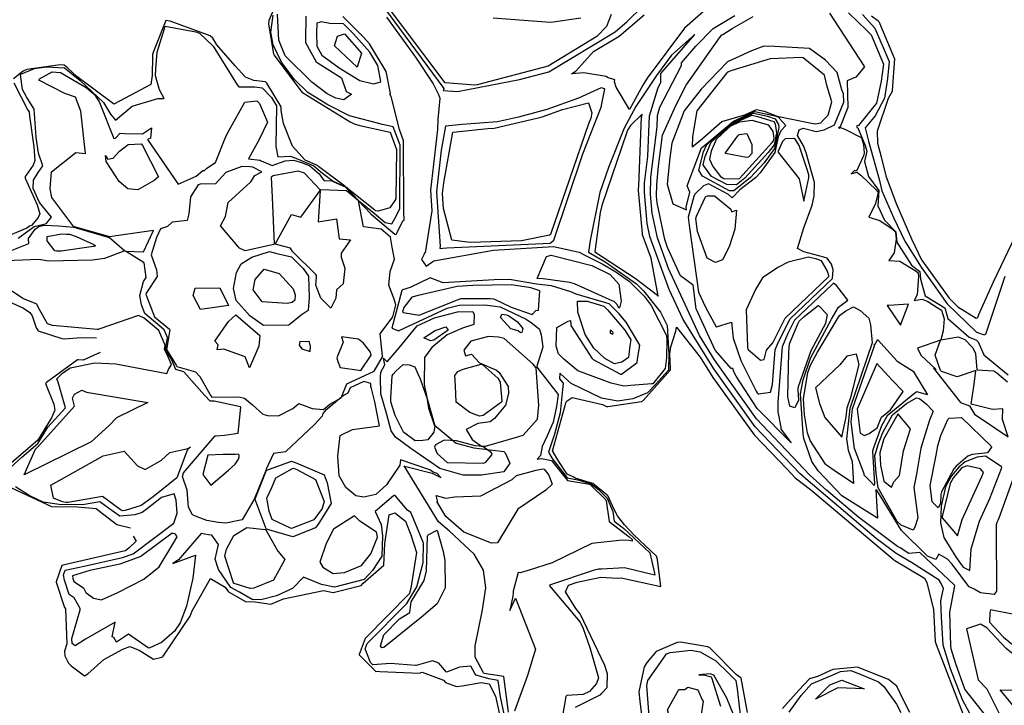
# Model space of a CAD drawing. Units: inches. Extents: x 272 to 2434, y 341 to 1227.
# Drawn here: x 568 to 692, y 632 to 719 of the extents above; entities that cross this region are included whole.
import ezdxf

# ---------------------------------------------------------------- set-up
doc = ezdxf.new("R2010")
doc.units = ezdxf.units.IN
doc.header["$MEASUREMENT"] = 0

msp = doc.modelspace()

# ---------------------------------------------------------------- linework, layer by layer
for points in [[(601.31, 722.55), (599.62, 718.6), (599.57, 718.17), (600.19, 714.41), (600.29, 714.22), (603.78, 709.57), (603.83, 709.52), (609.87, 705.82), (610.36, 705.57), (611.1, 705.37), (614.9, 704.51), (615.71, 702.35), (615.65, 696.17), (615.64, 696.14), (615.51, 695.91), (614.86, 695), (613.38, 694.55), (613.08, 694.62), (612.99, 694.7), (609.33, 697.61), (609.25, 697.69), (609.18, 697.72), (605.87, 700.21), (605.75, 700.31), (604.19, 700.98), (602.57, 702.76), (601.47, 705.61), (601.14, 707.28), (601.15, 707.71), (599.34, 710.71), (599.18, 710.88), (597.71, 711.04), (596.66, 711.48), (595.34, 712.88), (593.04, 715.54), (592.52, 716.4), (592.21, 716.68), (587.16, 718.51), (586.59, 718.61), (585.03, 714.7), (584.92, 714.33), (584.9, 714.06), (584.88, 711.66), (584.7, 710.56), (580.73, 708.42), (580.1, 708.1), (580.04, 708.08), (580.02, 708.06), (580, 708.09), (575.37, 711.54), (574.2, 712.64), (573.77, 712.98), (573.28, 713.01), (569.07, 712.44), (568.61, 712.24), (567.35, 711.25)], [(657.27, 722.28), (652.05, 717.65), (647.36, 711.32), (646.79, 710.47), (645.14, 707.39), (643.44, 710.21), (643.24, 710.87), (643.28, 711.13), (642.34, 711.44), (642.19, 711.53), (639.38, 712.02), (637.82, 711.9), (638.25, 712.19), (638.33, 712.21), (640.58, 714.71), (643.83, 716.65), (646.99, 719.34)], [(642.79, 719.36), (642.23, 717.86), (641, 716.6), (634.84, 712.84), (625.9, 710.51), (625.62, 710.46), (621.86, 710.77), (613.42, 722.02)], [(613.94, 720.52), (621.67, 710.05), (621.6, 709.79), (623.4, 709.64), (631.22, 711.17), (634.96, 712.15), (643.33, 717.18), (644.84, 718.47), (646.78, 720.36)], [(567.94, 691.16), (569.98, 692.65), (571.55, 693.03), (571.77, 693.36), (572.15, 693.83), (570.64, 695.66), (569.85, 697.42), (569.91, 698.49), (570.49, 699.45), (571.08, 700.3), (570.53, 701.9), (570.25, 703.88), (569.96, 707.44), (569.01, 708.97), (568.51, 709.93), (568.27, 711.8), (568.31, 711.83), (570.01, 712.57), (571.55, 712.78), (573.82, 712.65), (575.78, 711.06), (578.74, 708.27), (579.6, 706.78), (580.26, 706.03), (582.34, 707.8), (585.58, 708.76), (586.4, 708.76), (585.82, 709.87), (585.31, 711.62), (585.32, 712.51), (585.52, 714.6), (586.42, 717.61), (586.52, 717.88), (590.38, 717.2), (590.85, 717.03), (592.58, 715.39), (595.62, 710.48), (595.83, 710.24), (597.82, 710.23), (598.74, 710.13), (599.95, 708.89), (600.58, 707.85), (600.47, 702.71), (600.73, 701.4), (602.29, 701.49), (602.81, 701.35), (605.27, 700.29), (606.39, 699.35), (607.72, 698.34), (609.25, 697.66), (610.9, 695.92), (612.91, 694.33), (614.29, 693.15), (615.12, 692.95), (615.72, 694), (616.15, 694.91), (616.16, 702.9), (615.3, 705.19), (613.93, 705.5), (609.77, 706.6), (607.03, 707.99), (604.51, 709.54), (602.85, 711.17), (601.21, 713.36), (600.13, 715.56), (599.87, 717.12), (600.13, 719.28)], [(626.75, 636.31), (626.69, 636.34), (625.64, 638.33), (625.65, 639.73), (626.56, 644.31), (627.01, 647.05), (626.7, 649.31), (625.51, 651.33), (622.39, 654.21), (621.03, 655.4), (616.68, 662.45), (616.73, 662.4), (620.22, 661.54), (621.32, 660.97), (620.83, 661.5), (620.36, 661.64), (619.91, 661.94), (616.23, 663.21), (616.15, 662.55), (614.46, 660.06), (613.12, 658.85), (611.59, 658.48), (610.57, 658.66), (609.3, 659.72), (608.49, 661.17), (608.32, 663.66), (608.59, 666.27), (610.14, 667.04), (613.56, 667.51), (612.99, 670.52), (612.55, 672.2), (612.47, 672.47), (612.46, 672.83), (611.59, 673.07), (609.86, 672.29), (609.59, 671.61), (609.04, 671.3), (606.73, 669.39), (606.43, 669.05), (606.35, 668.72), (605.35, 667.68), (601.7, 664.21), (600.19, 664.02), (599.27, 662.01), (599.28, 661.93), (597.8, 658.33), (597.7, 658.17), (596.25, 655.64), (594.17, 655.2), (593.21, 655.3), (591.79, 655.57), (590.54, 656), (589.97, 656.28), (589.48, 657.23), (589.29, 659.38), (588.72, 661.12), (588.84, 661.55), (592.82, 666.24), (592.97, 666.24), (593.99, 666.31), (595.72, 666.57), (596.05, 669.85), (596.01, 669.87), (592.68, 670.6), (592.19, 670.6), (591.53, 671.3), (591.49, 671.38), (588.85, 674.32), (587.88, 674.59), (587.31, 675.89), (586.56, 677.12), (586.81, 678.63), (586.39, 679.59), (583.94, 681.66), (583.51, 682.76), (583.31, 683.94), (583.8, 685.71), (584.12, 686.2), (583.88, 688.04), (581.49, 689.54), (583.8, 689.45), (585.04, 692.11), (580.33, 691.46), (579.52, 691.31), (575.06, 692.58), (574.99, 692.61), (572.22, 696.27), (572.01, 697.39), (572.15, 699.51), (575.22, 701.95), (576.46, 701.84), (575.89, 707.18), (575.21, 708.93), (573.84, 709.41), (570.58, 711.07), (570.59, 711.18), (570.66, 711.27), (572.25, 712.12), (573.3, 712.07), (576.54, 710.15), (577.35, 709.49), (577.7, 709.16), (578.22, 708.26), (580.03, 703.74), (580.24, 703.78), (580.82, 704.39), (581.39, 704.35), (583.65, 704.3), (583.77, 704.42), (584.8, 705.06), (584.65, 703.78), (584.27, 703.62), (588.16, 697.97), (590.43, 699), (591.25, 699.7), (591.5, 699.71), (591.76, 699.98), (592.85, 700.71), (594.16, 703.98), (594.59, 704.79), (596.56, 708.33), (598.09, 708.5), (598.44, 708.13), (599.43, 705.77), (598.35, 703.51), (597.04, 701.16), (598.49, 700.98), (598.62, 700.92), (600.01, 700.33), (601.67, 700.92), (602.72, 700.99), (603.85, 700.67), (604.78, 700.27), (605.95, 699.28), (606.58, 698.39), (607.43, 698.44), (609.24, 697.63), (612.47, 694.23), (612.82, 693.95), (615.49, 691.68), (615.67, 691.63), (615.81, 691.87), (616.5, 693.35), (616.69, 693.46), (616.63, 694.45), (616.6, 703.44), (616.08, 704.87), (615.05, 709.02), (614.89, 709.34), (614.96, 709.39), (614.39, 712.16), (612.32, 715.66), (611.61, 716.47), (608.95, 719.1)], [(604.29, 719.15), (604.22, 716.12), (604.23, 715.83), (605.57, 713.41), (605.83, 713.22), (608.77, 711.4), (609.38, 709.66), (610.04, 709.32), (609.07, 708.62), (608.07, 708.8), (606.97, 709.36), (605.03, 710.83), (601.65, 714.17), (600.86, 716.12), (600.71, 719.41)], [(614.46, 719.02), (618.11, 714), (620.36, 710.64), (621.01, 709.29), (621.18, 708.82), (620.92, 706.13), (620.89, 704.88), (619.99, 697.2), (620.17, 694.62), (619.33, 689.33), (619.22, 689.28), (619.22, 689.13), (618.88, 688.48), (619.46, 687.64), (620.17, 688.15), (620.41, 688.31), (627.94, 689.65), (635.55, 690.13), (638.02, 689.58), (638.78, 689.39), (639.41, 689.08), (641.67, 687.92), (643.39, 686.92), (645.12, 685.71), (646.96, 683.84), (647.87, 682.68), (649.79, 678.89), (649.82, 678.36), (649.79, 676.06), (649.63, 674.73), (648.05, 672.81), (647.91, 672.8), (645.31, 672.6), (644.39, 672.51), (642.83, 672.89), (638.62, 674.42), (636.83, 675.92), (636.15, 676.59), (635.86, 677.54), (635.95, 679.9), (637.37, 680.69), (637.67, 680.79), (637.7, 680.24), (637.73, 680.16), (640.38, 676.02), (640.52, 675.88), (643.98, 673.99), (644.12, 674.03), (646.1, 675.47), (646.14, 675.86), (646.42, 677.66), (644.72, 680.55), (643.81, 681.62), (642.54, 682.88), (638.4, 684.1), (637.74, 684.4), (635.27, 685.13), (633.38, 685.38), (629.97, 685.94), (628.03, 685.9), (621.59, 685.52), (619.96, 686.16), (617.44, 684.92), (616.46, 684.65), (616.38, 684.55), (615.11, 679.8), (615.87, 679.5), (615.92, 679.49), (616.03, 679.53), (622.13, 682.32), (623.62, 682.72), (626.85, 682.74), (628.8, 682.5), (632.08, 680.93), (632.89, 680.38), (633.75, 679.67), (633.98, 678.99), (634.18, 677.41), (633.44, 675.02), (633.43, 674.91), (636.1, 671.45), (635.92, 669.93), (635.48, 667.95), (634.75, 666.25), (634.12, 664.87), (633.89, 663.76), (633.46, 663.27), (633.97, 663.38), (634.24, 663.32), (635.3, 663.12), (637.28, 660.62), (640.09, 660.14)], [(627.91, 718.93), (635.11, 718.39), (635.49, 718.43), (638.99, 718.95)], [(691.3, 629.46), (687.44, 634.29), (686.31, 637.49), (685.73, 639.36), (685.7, 639.76), (685.55, 644), (686.2, 647.3), (686.15, 647.42), (681.79, 651.52), (680.37, 651.41), (679.28, 652.09), (678.95, 652.29), (674.08, 655.93), (670, 659.38), (667.87, 661.29), (661.14, 668.38), (655.87, 675.8), (653.96, 678.87), (650.03, 687.33), (648.64, 691.19), (648, 694.31), (647.78, 696.7), (647.8, 698.84), (648.6, 705.21), (648.65, 706.65), (648.97, 707.67), (651.69, 712.92), (651.68, 713.28), (653.49, 715.36), (655.7, 717.59), (658.44, 719.25)], [(693.76, 661.46), (691.73, 655.84), (691.61, 655.54), (691.51, 655.31), (691.42, 655.03), (691.39, 654.5), (691.45, 646.63), (691.17, 646.23), (689.41, 646.44), (688.63, 646.89), (688, 647.21), (685.79, 650.11), (685.27, 650.7), (684.16, 651.3), (683.79, 650.64), (682.76, 651.06), (679.47, 654.31), (676.33, 659.38), (676.23, 659.43), (676.44, 655.86), (672.25, 658.45), (671.93, 658.68), (668.92, 661.81), (668.13, 663.01), (667.14, 665.88), (667.04, 666.47), (666.72, 671.51), (667.03, 673.31), (667.99, 676.04), (670.62, 680.96), (671.51, 682.45), (672.68, 683.34), (671.24, 685.19), (670.88, 685.48), (670.65, 685.29), (665.96, 680.8), (665.12, 679.13), (664.39, 677.47), (663.86, 670.44), (663.84, 669.26), (664.24, 667.34), (664.23, 667.09), (665.52, 665.35), (661.24, 669.67), (658.57, 673.76), (658.34, 674.23), (658.16, 674.71), (657.97, 674.73), (655.98, 676.98), (655.94, 677.05), (653.56, 682.27), (653.14, 685.23), (651.58, 686.43), (649.94, 689.98), (649.57, 690.99), (648.63, 695.6), (648.55, 696.46), (648.56, 697.94), (648.79, 700.24), (649.31, 704.17), (650.98, 707.91), (652.29, 710.47), (656.48, 716.42), (656.77, 716.79), (656.9, 716.86), (658.09, 717.62), (660.74, 719.12)], [(670.36, 719.54), (674.78, 712.78), (673.7, 711.46), (672.68, 711.04), (672.6, 711.02), (672.7, 707.65), (671.71, 705.21), (671.5, 705.1), (671.62, 705.01), (671.76, 705.13), (672.3, 704.89), (674.38, 703.85), (674.45, 703.69), (674.67, 702.99), (674.74, 701.89), (674.64, 701.55), (673.76, 699.62), (673.51, 699.7), (673.1, 699.27), (673.83, 699.49), (674.31, 699.09), (676.31, 697.2), (676.52, 696.91), (676.18, 695.53), (675.33, 693.83), (676.73, 693.4), (678.29, 692.33), (678.69, 691.93), (678.78, 691.02), (678.52, 689.33), (677.85, 688.33), (679.24, 688.28), (681.32, 687), (681.57, 686.81), (681.6, 686.33), (681.42, 684.03), (681.04, 683.32), (682.06, 683.47), (682.77, 683.16), (683.96, 682.41), (684.52, 682.07), (684.83, 680.98), (684.7, 679.48), (684.41, 678.32), (686.59, 678.72), (687.46, 678.38), (688.48, 677.32), (688.8, 676.61), (688.95, 674.57), (691.1, 674.44), (691.48, 674.19), (692.83, 673.04)], [(672.77, 719.59), (675.06, 717.41), (675.64, 716.79), (677.17, 713.09), (677.15, 712.8), (676.87, 710.98), (676.31, 708.2), (674.04, 705.39), (673.84, 705.33), (673.81, 705.15), (673.94, 705.08), (674.86, 702.83), (675.09, 702.13), (674.78, 700.84), (675.28, 698.94), (676.59, 697.16), (676.48, 695.22), (677.3, 693.43), (678.76, 691.97), (678.88, 690.64), (680.74, 687.75), (681.77, 686.97), (681.84, 685.97), (682.44, 683.88), (682.64, 683.75), (684.93, 682.36), (685.3, 681.04), (687.98, 678.66), (688.92, 678.29), (689.13, 678.07), (689.86, 676.44), (692.93, 673.94)], [(674.52, 719.36), (676.11, 717.64), (677.88, 713.43), (677.71, 711.29), (677.33, 708.8), (676.14, 706.57), (674.88, 705.07), (675.31, 703.38), (676.67, 698.42), (676.97, 697.12), (678.45, 693.76), (679.87, 690.79), (681.94, 687.5), (685.24, 682.89), (688.92, 679.31), (689.89, 678.97), (690.12, 679.07), (692.56, 686.38)], [(675.66, 719.2), (676.45, 718.63), (676.58, 718.49), (678.58, 713.77), (678.28, 709.78), (678.26, 709.65), (677.78, 708.76), (676.37, 704.64), (676.43, 703.16), (676.91, 701.43), (677.47, 699.04), (678.79, 695.53), (680.73, 691.07), (681.98, 688.45), (682.09, 688.28), (685.48, 683.58), (686.56, 682.52), (688.89, 681.06), (689.1, 681.15), (689.23, 681.53), (691.07, 685.65), (694.3, 692.41)], [(688.99, 629.48), (687.17, 632.96), (685.66, 636.83), (684.72, 639.83), (684.51, 643.4), (684.44, 645.41), (684.75, 646.98), (684.46, 647.62), (684.21, 648.04), (680.72, 650.24), (678.78, 651.41), (676.25, 653.3), (667.67, 660.54), (666.62, 661.49), (660.99, 667.38), (655.77, 674.69), (651.88, 680.9), (650.13, 684.69), (647.71, 691.39), (647.37, 693.02), (647.02, 696.94), (647.02, 698.08), (647.45, 701.48), (647.65, 706.57), (648.76, 710.16), (649.09, 710.79), (649.06, 711.93), (653.37, 716.85), (650.42, 714.25), (648.53, 711.69), (645.91, 707.75), (644.45, 705.03), (642.46, 700.09), (641.37, 696.92), (640.17, 690.87), (639.96, 689.4), (642.07, 688.18), (646.01, 685.41), (646.88, 684.53), (649.02, 681.81), (649.88, 680.13), (650.07, 676.54), (650.04, 674.52), (648.42, 672.72), (647.4, 671.66), (645.55, 670.92), (643.66, 670.62), (641.61, 670.97), (637.78, 672.85), (636.87, 673.62), (636.34, 674.14), (636.3, 673.44), (636.75, 672.86), (636.66, 672.09), (636.38, 669.13), (635.64, 666.46), (634.88, 664.18), (635.36, 663.36), (637.25, 660.93), (638.62, 660.7), (640.29, 660.18), (641.21, 659.45), (642.29, 658.39), (643.02, 656.68), (643.18, 655.48), (644.36, 654.58), (647.68, 651.46), (648.3, 648.93), (648.33, 648.68), (644.48, 649.59), (641.6, 649.41), (641.22, 649.43), (640.66, 649.31), (635.01, 647.39)], [(656.07, 679.97), (656.12, 679.96), (657.98, 680.58), (658.19, 678.57), (659.19, 675.74), (661.11, 671.86), (661.25, 671.65), (661.47, 671.43), (661.4, 671.52), (661.41, 671.55), (662.92, 671.76), (663.16, 672.7), (663.49, 677.09), (663.8, 677.81), (665.37, 680.93), (670.76, 686.09), (670.85, 687.17), (670.62, 687.89), (670.07, 688.64), (669.65, 688.78), (667.15, 689.44), (666.33, 689.87), (667.14, 692.46), (668.18, 695.33), (668.44, 696.52), (668.49, 698.17), (667.41, 701.91), (667.1, 702.8), (666.31, 704.13), (666.55, 704.84), (667.05, 705.03), (668.69, 704.63), (669.69, 704.81), (671.01, 705.45), (672.17, 708.3), (672.14, 709.35), (671.91, 709.87), (671.32, 712.07), (669.86, 713.59), (667.85, 715.07), (663.46, 715.35), (662.08, 715.39), (660.53, 714.77), (657.49, 713.39), (654.19, 709.95), (652.01, 707.21), (650.48, 703.14), (650.2, 701.31), (649.88, 697.96), (650.61, 695.49), (652.31, 694.72), (652.29, 695.07), (652.74, 696.96), (652.4, 697.75), (654.21, 702.57), (654.59, 702.86), (658.25, 705.93), (660.96, 707.14), (663.53, 706.58), (664.07, 706.38), (664.01, 706.29), (664.86, 705.37), (664.23, 704.71), (663.89, 703.96), (663.48, 701.96), (661.6, 699.39), (661.04, 698.78), (659.07, 697.25), (658.09, 696.23), (657.62, 696.66), (655.1, 698.01), (654.46, 697.78), (653.39, 696.71), (653.26, 696.42), (652.54, 693.81), (652.7, 692.48), (653.85, 684.36), (654.71, 682.47), (656.05, 679.98)], [(567.42, 710.75), (569.19, 707.31), (569.33, 707.08), (569.37, 706.55), (569.93, 702.7), (570.05, 700.96), (569.84, 700.38), (568.97, 699.11), (568.85, 698.92), (568.84, 698.72), (570.35, 695.35), (570.68, 694.23), (570.48, 693.76), (569.7, 692.8), (569.67, 692.75), (569.39, 692.68), (569.04, 692.42), (565.62, 690.98)], [(640.76, 689.44), (645.86, 686.11), (648.48, 684.08), (648.72, 683.83), (648.73, 683.9), (647.85, 688.62), (646.77, 691.59), (646.75, 691.73), (646.25, 697.18), (646.25, 697.33), (646.3, 697.75), (646.65, 706.48), (646.73, 706.73), (646.72, 706.81), (645.25, 705.37), (645.02, 705.03), (644.92, 704.85), (644.79, 704.52), (641.62, 695.27), (641.44, 694.4), (640.75, 689.46)], [(606.1, 697.26), (604.12, 699.37), (603.3, 699.6), (600.15, 699.03), (599.88, 698.84), (600.03, 696.31), (600.27, 690.44), (600.25, 690.36), (596.6, 689.55), (595.88, 689.91), (593.48, 692.71), (594.13, 693.89), (594.45, 695.64), (597.33, 698.28), (597.84, 699.08), (598.7, 699.54), (597.58, 700.12), (597.25, 700.16), (596.2, 700.19), (594.19, 699.46), (592.85, 698.01), (590.94, 697.97), (590.68, 697.9), (589.71, 696.39), (589.49, 694.23), (589.31, 693.41), (587.4, 693.19), (586.81, 692.62), (585.91, 692.32), (585.44, 691.24), (584.75, 689.05), (585.4, 687.15), (585.51, 686.32), (584.13, 684.23), (584.09, 684.08), (584.11, 683.98), (585.18, 681.25), (587.07, 679.67), (587.1, 679.59), (586.7, 677.13), (587.92, 675.13), (587.99, 674.96), (590.33, 674.31), (590.87, 673.71), (592.27, 671.27), (592.42, 671.11), (595.83, 671.14), (596.51, 670.99), (597.55, 670.13), (598.85, 668.95), (599.45, 668.78), (600.82, 668.77), (602.63, 669.66), (603.37, 670.31), (605.05, 669.67), (606.49, 669.55), (607.29, 670.21), (608.73, 671.01), (609.43, 672.78), (612.91, 674.37), (613.95, 676.2), (613.97, 676.23), (613.96, 676.3), (613.67, 679.09), (615.24, 681.22), (615.64, 682.74), (615.41, 683.47), (614.75, 685.24), (614.91, 686.95), (615.48, 688.5), (615.16, 690.04), (614.96, 691.3), (613.77, 692.31), (611.57, 692.59), (610.95, 695.67), (610.9, 695.88), (609.41, 697.13), (606.17, 697.24), (606.12, 697.24)], [(566.48, 661.77), (568.42, 663.53), (570.46, 665.27), (571.71, 667.33), (573.92, 669.75), (573.01, 672.99), (572.84, 673.43), (573.54, 674.12), (574.51, 674.82), (577.65, 675.46), (580.27, 675.3), (586.71, 674.08), (586.93, 674.59), (587.32, 675.24), (586.7, 676.64), (586.42, 677.1), (586.52, 677.66), (585.72, 679.5), (583.87, 681.08), (583.15, 681.42), (578.13, 679.67), (578.06, 679.63), (577.92, 679.63), (572.28, 680.16), (571.67, 680.35), (570.47, 682.45), (570.33, 682.85), (568.53, 683.56), (565.87, 685.36)], [(563.68, 684.56), (568.64, 682.34), (569.45, 681.79), (569.74, 681.35), (570.25, 679.85), (570.47, 679.46), (573.47, 678.51), (573.77, 678.48), (575.96, 678.62), (577.85, 678.61)], [(637.14, 670.55), (637.87, 671.05), (641.73, 670.19), (642.23, 669.95), (642.4, 669.92), (646.62, 670.58), (646.79, 670.65), (646.89, 670.74), (650.31, 674.56), (650.32, 674.72), (650.22, 676.57), (650.36, 677.45), (650.99, 679.44), (651.06, 679.94), (654.04, 676.16), (655.66, 673.57), (660.84, 666.37), (664.99, 662.08), (666.04, 660.95), (667.99, 659.47), (678.42, 650.67), (678.6, 650.53), (682.17, 648.39), (682.34, 648.28), (682.66, 647.72), (683.48, 644.33), (683.71, 640.31), (683.84, 639.9), (687.26, 631.07)], [(578.29, 676.75), (576.16, 675.79), (575.54, 675.83), (575.46, 675.81), (571.54, 672.95), (571.43, 672.84), (572.45, 670.24), (572.57, 669.49), (572.17, 668.51), (570.44, 665.68), (566.49, 662.3), (566.02, 661.87), (566.69, 660.12), (566.87, 659.84), (567.2, 659.62), (572.17, 657.31), (572.23, 657.31), (575.45, 657.27), (577.79, 657.06), (578.62, 656.45), (580.4, 655.07), (582.15, 654.64)], [(649.08, 647.23), (648.65, 650.62), (648.54, 651.06), (645.7, 653.72), (644.51, 655.02), (643.61, 656.14), (643.13, 657.01), (642.45, 658.62), (642.31, 658.75), (640.48, 660.21), (638.25, 660.91), (638.11, 661), (637.24, 661.41), (636.21, 662.99), (635.41, 664.35), (635.44, 664.45), (637.13, 670.53)], [(599.34, 661.91), (602.48, 663.04), (603.36, 662.7), (606.59, 661.31), (606.97, 660.29), (607.48, 657.7), (605.91, 655.22), (605.47, 654.64), (602.63, 653.49), (599.29, 654.48), (599.27, 654.49), (597.87, 658.22), (597.87, 658.25), (597.88, 658.27), (599.32, 661.9)], [(640.1, 660.14), (640.12, 660.12), (642.13, 658.17), (642.19, 658.04), (642.54, 655.44), (645.1, 653.5), (645.46, 653.15), (645.45, 652.97), (645.1, 653.04), (644.21, 653.07), (640.36, 652.65), (635.35, 650.21), (632.46, 649.29), (631.31, 648.97), (631.07, 648.99), (630.44, 646.65), (630.44, 646.43), (630.41, 646.03), (630.03, 644.22), (630.55, 645.39), (630.72, 645.78), (633.28, 639.31), (632.27, 635.99), (630.62, 631.5)], [(629.31, 631.12), (628.83, 633.3), (628.56, 635.39), (627.36, 635.59), (625.78, 636.05), (625.59, 636.26), (625.09, 637.2), (623.65, 637.06), (622.02, 636.43), (621.05, 637.56), (620.25, 637.86), (618.21, 637.26), (618.1, 637.27), (614.97, 637.52), (612.72, 637.35), (612.42, 637.65), (611.76, 639.36), (612.03, 640.05), (617.03, 645.1), (618.29, 647.19), (619.06, 650.26), (619.11, 652.69), (618.29, 654.77), (617.51, 656.56), (617.12, 656.87), (615.51, 658.73), (615.33, 658.67), (613.01, 656.68), (613.78, 655.07), (613.94, 653.63), (613.85, 651.06), (612.7, 649.24), (611.63, 648.12), (607.88, 647.15), (606.26, 647.48), (603.99, 648.4), (602.58, 647), (600.57, 646.07), (598.6, 645.55), (597.48, 645.59), (595.91, 646.51), (594.82, 647.1), (593.25, 649.39), (592.83, 650.69), (593.24, 652.52), (592.41, 653.69), (591.97, 653.73), (591.07, 653.91), (588.19, 650.59), (587.47, 650.13), (590.33, 651.17), (590.01, 648.29), (589.22, 644.76), (588.39, 642.63), (587.68, 641.59), (586.05, 640.15), (584.56, 639.48), (584.45, 639.46), (584.12, 639.66), (581.9, 641.22), (580.38, 640.21), (580.02, 640.82), (579.82, 640.87), (580.21, 642.75), (576.44, 640.61), (575.16, 639.74), (574.76, 640.03), (574.74, 640.68), (575.78, 644.27), (575.77, 644.45), (575.04, 645.79), (574.41, 646.22), (573.81, 648.02), (573.67, 648.7), (573.89, 649.31), (576.29, 649.78), (581.12, 650.88), (582.47, 651.36), (587.59, 655.23), (588.05, 656.48), (587.9, 658.11), (587.65, 658.9), (586.05, 658.47), (584.3, 657.06), (583.61, 656.57), (582.68, 656.27), (580.79, 656.12), (579.37, 657.1), (578.28, 657.91), (576.1, 657.53), (573.12, 657.56), (571.11, 657.87), (569.34, 658.7), (567.62, 659.81)], [(582.49, 653.56), (582.86, 652.95), (581.99, 652.1), (581.5, 651.72), (581.47, 651.71), (573.79, 649.96), (573.49, 649.9), (572.74, 647.81), (572.75, 647.77), (573.81, 644.57), (573.87, 644.53), (573.95, 644.4), (574.09, 640.01), (573.82, 639.09), (573.84, 638.48), (574.32, 637.55), (574.67, 637.22), (576.33, 635.97), (576.77, 636.2), (578.78, 638.03), (581.18, 639.33), (582.04, 639.66), (583.22, 639.19), (585.05, 638.06), (586.08, 638.33), (586.17, 638.37), (586.27, 638.45), (589.67, 643.47), (589.94, 644.17), (592.25, 648.26), (594.07, 647.16), (594.51, 646.54), (596.67, 645.36), (596.71, 645.33), (597.86, 645.29), (599.86, 645.01), (601.47, 645.67), (606.51, 646.73), (607.74, 646.47), (611.25, 647.37), (611.48, 647.61), (614.13, 649.91), (614.23, 652.65), (614.79, 656.25), (615.56, 656.52), (615.67, 656.39), (616.83, 655.47), (616.88, 655.35), (617.51, 653.76), (618.24, 651.52), (617.53, 647.01), (617.37, 646.4), (617.35, 646.36), (611.77, 640.68), (610.99, 638.65), (611.01, 638.6), (613.12, 636.52), (613.32, 636.54), (613.61, 636.51), (618.61, 636.32), (618.96, 636.42), (621.66, 635.41), (621.9, 635.13), (623.3, 634.6), (623.99, 634.71), (626.4, 635.13), (627.42, 634.95), (628.21, 633.39), (628.72, 631.08)], [(595.14, 647.66), (595.12, 647.69), (594.04, 651.04), (594.25, 651.95), (595.18, 653.67), (596.81, 654.67), (599.19, 654.44), (599.24, 654.38), (600.72, 651.68), (601.61, 650.64), (600.18, 648.05), (597.71, 647.01), (597.26, 646.96), (595.22, 647.62), (595.16, 647.65)], [(638.32, 632.01), (641.5, 633.6), (641.64, 633.76), (642.3, 634.51), (642.35, 636.23), (641.99, 637.25), (638.9, 643.77), (638.33, 644.45), (637.04, 646.55), (637.43, 647.41), (638.51, 647.77), (641.51, 648.42), (643.58, 648.3), (644.08, 648.33), (649.06, 647.23)], [(635, 647.38), (635.03, 647.33), (638.88, 642.75), (639.26, 641.95), (640.1, 639.55), (641.21, 635.7), (640.97, 634.98), (640.06, 634), (639.27, 633.61), (637.23, 633.49), (637.09, 633.37), (636.08, 627.49)], [(693.69, 643.71), (690.7, 644.27), (690.6, 643.94), (690.55, 642.74), (692.32, 640.86), (694.35, 639.21)], [(694.12, 631.56), (691.9, 634.22), (695.74, 634.14), (698.82, 635.6), (700.02, 636.56), (699.77, 636.9), (699.69, 637), (699.22, 636.95), (695.73, 637.65), (695.01, 637.91), (693.37, 638.84), (692.68, 639.4), (690.21, 642.02), (689.41, 642.5), (687.68, 641.9), (689.14, 635.47), (690.21, 634.32), (692.02, 630.71)], [(660.03, 631.34), (659.23, 635.69), (658.59, 636.13), (655.47, 639.29), (655.27, 639.49), (655.02, 639.63), (651.57, 640.23), (651.16, 640.18), (648.49, 639.04), (647.35, 637.68), (646.96, 637.12), (646.32, 633.94), (646.41, 632.77), (646.87, 629.33)], [(647.67, 629.74), (647.3, 634.74), (647.43, 635.39), (649.61, 638.48), (649.8, 638.72), (650.27, 638.91), (652.85, 639.2), (654.03, 638.99), (656.02, 637.85), (657.67, 636.27), (658.54, 635.39), (658.73, 634.31), (659.18, 630.34)], [(680.52, 631.34), (679.76, 632.8), (678.88, 634.66), (677.83, 635.52), (673.91, 637.04), (670.78, 636.78), (668.85, 635.89), (667.85, 635.58), (666.5, 634.15), (664.42, 631.84)], [(665.26, 631.38), (666.79, 633.5), (668.11, 634.97), (670.41, 635.91), (671.77, 636.53), (673.05, 636.64), (674.45, 636.1), (676.56, 635.19), (677.22, 634.62), (678.83, 632.4), (679.39, 631.34)], [(629.85, 631.38), (629.28, 635.87), (626.75, 636.28)], [(658.33, 630.9), (657.4, 633.13), (655.76, 636.06), (655.32, 636.23), (653.88, 636.11), (654.47, 636.1), (655.44, 635.83), (655.48, 635.74), (656.6, 632.13)]]:
    msp.add_lwpolyline(points)
for points in [[(613.63, 710.82), (613.75, 710.91), (613.34, 712.95), (612.36, 714.61), (610.3, 716.95), (609.04, 718.2), (607.31, 718.24), (606.21, 718.46), (605.65, 718.26), (605.62, 717.04), (605.67, 715.38), (606.29, 714.26), (608.47, 712.65), (611.09, 711.04), (612.82, 710.64)], [(608.27, 716.65), (609.17, 716.94), (611.3, 714.5), (610.75, 712.72), (607.87, 715.43)], [(669.29, 705.69), (669.63, 706.09), (670.18, 706.68), (670.65, 708.34), (670.09, 710.29), (669.73, 711.71), (667.05, 713.89), (666.87, 713.95), (662.89, 713.79), (657.91, 712.25), (657.55, 712.1), (657.48, 712.08), (657.42, 712.01), (653.64, 707.22), (653.06, 703.98), (653.05, 702.7), (654.03, 703.48), (656.79, 705.88), (659.69, 706.72), (661.16, 707.37), (662.12, 707.16), (663.76, 706.56), (667.9, 705.72), (668.57, 705.56)], [(621.18, 689.88), (621.22, 689.84), (621.55, 689.9), (622.05, 689.94), (635.12, 690.52), (635.57, 690.89), (639.24, 701.79), (641.56, 707.68), (641.99, 709.99), (641.56, 710.13), (638.68, 708.82), (634.69, 707.38), (631.12, 706.44), (628.48, 705.84), (624.02, 705.51), (621.92, 705.28), (621.37, 702.24), (620.76, 697), (621.22, 690.12)], [(628.05, 705.05), (633.42, 706.28), (634.1, 706.45), (636.66, 707.38), (639.93, 708.23), (640.35, 706.95), (640.23, 706.31), (639.94, 705.59), (635.14, 691.64), (635.01, 691.53), (631.5, 690.81), (625.01, 690.6), (622.71, 690.92), (621.65, 694.92), (621.52, 696.79), (621.68, 698.14), (622.83, 704.52), (627.23, 704.99)], [(663.52, 706.22), (663.93, 705.48), (663.98, 705.12), (663.42, 702.45), (662.12, 700.67), (660.35, 698.75), (658.29, 697.14), (657.75, 697.15), (654.32, 698.98), (654.24, 699.09), (653.86, 699.72), (654.46, 702.03), (654.83, 702.91), (655.35, 703.38), (658.15, 705.73), (660.77, 706.91), (662.53, 706.53)], [(663.36, 705.88), (663.53, 705.57), (663.68, 704.44), (663.37, 702.94), (662.63, 701.95), (659.67, 698.72), (658.61, 697.89), (657.39, 697.92), (655.46, 698.95), (654.58, 700.14), (654.41, 700.43), (654.68, 701.47), (655.44, 703.26), (656.49, 704.23), (658.05, 705.53), (660.57, 706.68), (661.27, 706.52)], [(657.64, 705.07), (656.05, 703.62), (655.42, 702.13), (655.22, 701.14), (655.65, 700.2), (656.6, 698.92), (657.03, 698.69), (658.93, 698.65), (658.99, 698.69), (663.15, 703.22), (663.31, 703.44), (663.38, 703.76), (663.26, 704.62), (662.72, 705.41), (660.59, 706), (658.99, 705.81), (657.95, 705.34)], [(658.96, 704.23), (659.93, 704.35), (660.56, 702.97), (660.57, 701.83), (660.15, 701.39), (659.91, 701.34), (657.25, 701.84), (657.23, 701.88), (657.23, 701.92), (658.78, 704.06)], [(667.75, 698.78), (667.76, 699.14), (667.52, 699.95), (666.53, 702.86), (666.01, 703.73), (664.76, 703.67), (664.44, 703.34), (663.86, 702.03), (666.56, 698.66), (667.11, 695.84)], [(580.77, 702.15), (581.86, 702.97), (583.49, 703.04), (583.64, 702.86), (585.68, 698.91), (585.14, 698.43), (583.08, 697.24), (581.8, 697.38), (580.71, 698.29), (579.08, 700.84), (579, 701.57), (579.1, 701.45), (579.23, 701.13), (579.93, 701.26)], [(608.73, 689.28), (608.73, 688.75), (609.18, 687.39), (608.98, 685.42), (608.12, 684.64), (608.05, 683.6), (607.43, 682.32), (606.15, 683.6), (605.54, 685.25), (605.63, 686.18), (605.62, 686.46), (605.55, 686.56), (602.59, 689.5), (602.33, 689.92), (600.4, 690.39), (602.48, 694.16), (603.66, 693.8), (606.08, 697.17), (605.83, 693.22), (608.12, 693.62), (608.46, 691.07), (609.9, 690.95)], [(657.69, 690.08), (656.86, 688.42), (655.99, 688.1), (654.92, 688.63), (653.69, 691.99), (653.5, 693.66), (653.57, 693.92), (654.71, 696.39), (654.74, 696.43), (654.95, 696.5), (655.85, 696.51), (657.93, 694.81), (657.99, 694.47), (658.65, 694.69), (658.41, 692.3)], [(569.25, 691.12), (570.1, 692.29), (570.56, 692.62), (571.23, 692.78), (573.03, 692.72), (574.99, 692.56), (579.45, 691.25), (579.48, 691.24), (581.44, 689.55), (578.85, 688.6), (577.34, 688.39), (571.8, 688.25), (570.58, 688.49), (565.35, 688.27), (564.67, 688.53), (564.6, 688.83), (566.14, 689.22), (569.29, 690.47)], [(571.64, 691.38), (573.42, 691.7), (574.02, 691.68), (574.42, 691.65), (575.3, 691.39), (577.52, 690.38), (577.71, 690.21), (577.46, 690.12), (573.39, 689.53), (572.78, 689.52), (572.58, 689.56), (571.62, 690.84)], [(603.92, 687.35), (604.6, 686.38), (604.71, 683.66), (604.55, 682.02), (603.7, 681.43), (602.14, 680.18), (598.94, 680.15), (597.22, 681.37), (595.48, 683.29), (595.14, 684.81), (595.51, 686.82), (596.09, 687.94), (597.44, 688.78), (599.7, 689.46), (600.59, 689.22), (602.46, 688.79)], [(640.39, 687.7), (642.7, 686.58), (643.79, 685.38), (644.06, 683.21), (643.86, 682.38), (643.78, 682.35), (643.57, 682.78), (643.2, 683.16), (642.92, 683.24), (638.2, 685.42), (637.61, 685.59), (634.21, 686.04), (633.47, 686.06), (634.63, 688.87), (635.23, 689.02)], [(670.08, 687.07), (669.35, 688.3), (668.78, 688.5), (667.72, 688.78), (665.14, 688.15), (663.83, 687.46), (661.92, 686.15), (661.02, 684.7), (659.84, 682.12), (660, 677.5), (660.01, 677.33), (660.04, 677.26), (660.1, 677.14), (661.66, 675.78), (662.12, 675.84), (662.42, 677.03), (663.22, 677.95), (664.78, 681.06), (670.28, 686.32), (670.29, 686.44)], [(602.67, 684.76), (602.92, 684), (602.9, 683.34), (602.56, 683.05), (601.93, 682.92), (598.77, 683.15), (597.62, 684.63), (597.88, 685.93), (599.01, 687.24), (600.91, 686.71)], [(593.42, 684.91), (594.49, 682.67), (590.96, 682.15), (590.04, 683.93), (590.3, 684.86)], [(633.29, 682.05), (633.62, 682.09), (633.8, 684.53), (632.67, 684.89), (630.23, 685.29), (625.36, 685.19), (623.39, 685.08), (618.43, 683.93), (617.66, 683.72), (616.62, 682.41), (616.47, 681.84), (616.56, 681.8), (618.56, 681.45), (623.28, 683.33), (623.73, 683.53), (623.84, 683.56), (627.55, 683.55), (627.99, 683.5), (630.17, 682.46), (632.85, 681.52)], [(644.17, 675.52), (643.24, 675.31), (642.01, 675.98), (640.62, 677.27), (639.51, 679), (638.6, 681.82), (638.54, 683.21), (639.78, 683.22), (641.88, 682.6), (642.39, 682.1), (644.55, 679.57), (645.28, 678.34), (645.16, 677.57), (645, 676.13)], [(667.16, 681.27), (668.95, 682.69), (669, 682.65), (670.08, 681.55), (669.86, 680.41), (668.01, 676.95), (666.41, 672.42), (666.36, 672.13), (666.44, 670.73), (665.98, 669.76), (665.35, 669.99), (665.11, 671.16), (665.22, 676.8), (665.3, 677.85), (666.43, 680.46), (666.54, 680.68)], [(672.43, 682.01), (673.4, 682.52), (674.26, 682.03), (675.33, 681.09), (675.54, 680.22), (675.75, 677.96), (672.95, 669.7), (672.52, 665.87), (672.71, 664.41), (673.23, 663.01), (673.4, 660.23), (670.94, 661.86), (670, 662.55), (669.88, 662.68), (667.92, 665.64), (667.59, 666.6), (667.21, 668.88), (667.09, 670.9), (667.65, 674.21), (667.98, 675.13), (668.87, 676.79), (671.62, 681.39)], [(680.32, 682.84), (677.84, 682.68), (677.66, 682.65), (679.32, 680.18)], [(598.48, 678.88), (598.33, 677.56), (597.14, 674.82), (596.62, 676.18), (593.91, 677.15), (593.07, 677.08), (593.21, 677.73), (592.79, 678.17), (594.5, 680.66), (595.44, 681.5)], [(614.52, 675.56), (616.05, 677.32), (618.33, 680.1), (620.53, 681.1), (623.4, 681.89), (625.34, 681.91), (625.53, 681.55), (625.48, 680.28), (624.06, 679.81), (622.11, 678.96), (620.17, 677.39), (619.24, 676.12), (619.21, 672.77), (619.31, 672.2), (619.48, 671.58), (619.76, 669.72), (620.47, 667.6), (623.24, 665.31), (625.48, 664.72), (629.27, 664.24), (629.45, 664.11), (630.01, 662.77), (629.93, 662.67), (629.26, 661.7), (626.46, 661.26), (624.14, 661.28), (621.2, 662.11), (617.51, 664.62), (615.6, 666.07), (615.05, 666.88), (614.51, 668.93), (613.75, 671.51), (613.69, 673.69), (613.73, 674.26), (614.26, 675.19), (614.09, 676.04)], [(631.64, 679.76), (631.54, 679.27), (631.35, 679.22), (631.06, 679.48), (630.16, 679.71), (628.85, 681.15), (629, 681.57), (629.61, 681.5), (629.88, 681.37), (631, 680.61)], [(619.99, 678.2), (619.18, 678.61), (620.59, 679.51), (621.95, 679.99), (622.24, 679.57), (620.41, 678.31)], [(611.23, 674.49), (612.52, 676.39), (612.43, 676.77), (611.55, 677.93), (610.9, 678.44), (608.79, 678.7), (608.98, 678.03), (608.19, 676.05), (608.3, 675.61), (608.6, 674.84), (608.91, 674.8), (610.69, 674.55)], [(633.52, 668.33), (633.7, 670.09), (633.36, 674.75), (633.32, 674.86), (632.95, 675.28), (629.29, 678.5), (628.61, 678.68), (627.34, 678.76), (625.11, 678.19), (624.21, 677.03), (624.42, 676.34), (625.19, 676.53), (626.19, 675.46), (628.35, 674.53), (628.68, 674.23), (629.79, 672.44), (629.86, 671.57), (629.48, 670.09), (628.09, 668.42), (627.53, 668), (625.99, 667.77), (624.49, 667.02), (625.26, 665.79), (626.45, 664.95), (626.94, 664.94), (631.16, 666.13), (631.71, 666.31)], [(643.03, 679.05), (643.06, 679.26), (642.78, 679.57), (642.68, 679.5), (642.7, 679.2)], [(603.78, 677.19), (604.8, 676.85), (604.88, 677.48), (604.8, 677.69), (604.69, 678.11), (604.3, 678.09), (603.5, 678.12), (603.42, 677.66)], [(676.04, 677.85), (676.12, 677.77), (676.44, 678.38), (678.89, 675.67), (680.95, 674.37), (682.72, 671.41), (681.41, 671.78), (681.13, 671.62), (677.64, 668.74), (676.94, 667.49), (675.91, 664.7), (675.8, 664.29), (676.07, 660.16), (676.01, 659.99), (675.54, 660.46), (674.75, 661.29), (674.74, 661.45), (673.54, 664.64), (673.1, 667.97), (673.29, 669.63), (676.06, 677.59)], [(684.52, 674.33), (684.4, 674.49), (683.69, 676.41), (684.4, 678.3), (681.48, 677.3), (681.89, 676.39), (683.85, 674.58), (683.49, 674.77), (686.91, 670.45), (688.06, 670.03), (688.67, 668.98), (692.92, 666.12), (692.19, 668.31), (692.26, 669.64), (690.94, 669.56), (688.25, 670.21), (688.63, 672.74), (688.82, 674.47), (686.5, 673.67)], [(672.54, 676.26), (671.67, 675.18), (668.6, 672.27), (669.11, 670.33), (669.78, 668.56), (671.94, 666.06), (672.48, 668.61), (672.61, 669.78), (673.09, 671.22), (674.11, 675.22), (673.78, 676.52)], [(619.03, 665.64), (618.08, 665.62), (616.59, 666.71), (615.54, 668.81), (615.02, 670.54), (615.01, 670.98), (615.18, 673.78), (615.3, 673.99), (615.64, 674.39), (616.55, 675.21), (617.31, 675.18), (618.01, 674.92), (618.39, 674.07), (618.7, 673.42), (619.64, 670.79), (620.55, 667.5), (620.41, 666.68), (619.67, 665.74)], [(623.07, 673.83), (623.44, 674.33), (624.14, 674.65), (626.42, 675.27), (626.63, 675.18), (628.5, 673.51), (628.82, 672.99), (629.02, 670.6), (629, 670.55), (628.96, 670.49), (626.66, 668.79), (626.19, 668.72), (624.98, 669.17), (623.24, 670.47), (623.17, 672.54)], [(676.25, 675.14), (673.86, 669.58), (674.25, 666.58), (674.79, 666.29), (675.36, 666.54), (676.4, 667.26), (676.79, 668.31), (676.94, 668.59), (678.08, 669.53), (679.65, 671.82), (678.31, 673.21), (676.36, 675.36)], [(574.8, 670.99), (575.05, 671.48), (576.01, 671.99), (576.59, 671.72), (584.33, 670.45), (580.38, 668.52), (579.44, 667.55), (577.16, 665.46), (568.72, 661.33), (569.95, 664.1), (570.13, 664.56), (570.36, 664.76), (570.48, 664.87), (570.55, 664.99), (575.09, 669.97)], [(681.53, 655.91), (681.14, 654.71), (680.93, 654.34), (679.4, 654.95), (678.93, 655.41), (676.53, 659.69), (676.25, 661.54), (676.11, 663.69), (676.53, 665.13), (677.09, 666.67), (678.34, 668.9), (680.07, 670.33), (681.36, 671.04), (681.72, 670.94), (682.63, 670.21), (683.46, 669.35), (682.98, 668.22), (681.88, 664.67), (681.35, 661.41), (681.01, 659.73)], [(676.81, 662.53), (677.23, 660.53), (678.19, 659.77), (678.51, 660.45), (679.22, 661.23), (679.73, 664.35), (680.59, 667.11), (679.02, 668.97), (678.98, 668.95), (677.24, 665.85), (677.14, 665.57), (676.71, 664.07)], [(685.29, 668.31), (685.49, 668.46), (687.03, 668.56), (690.78, 664.94), (690.81, 664.8), (690.31, 664.08), (688.39, 663.87), (687.85, 663.66), (686.34, 662.4), (686.06, 662.08), (684.5, 659.17), (684.43, 658.83), (684.38, 657.68), (684.07, 657.15), (683.34, 657.92), (683.06, 659.96), (683.84, 663.81), (684.03, 664.99), (684.43, 666.27)], [(620.51, 664.82), (620.84, 664.02), (622.12, 662.85), (626.69, 662.79), (626.97, 662.93), (627.78, 663.88), (627.69, 664.08), (626.6, 664.87), (625.65, 664.99), (623.27, 665.62), (621.75, 665.7), (620.65, 665.11)], [(583.98, 662), (586.05, 663.18), (587.11, 664.12), (589.36, 664.65), (589.73, 664.8), (589.33, 664.5), (587.99, 660.94), (584.98, 658.52), (583.49, 657.45), (581.45, 656.8), (581.1, 656.78), (580.83, 656.96), (578.62, 658.59), (574.22, 657.82), (574.01, 657.82), (573.56, 657.89), (572.42, 658.39), (572.08, 660.03), (578.67, 663.73), (581.35, 664.32), (583.02, 662.44)], [(593.78, 663.88), (591.92, 663.78), (591.28, 661.37), (592.26, 660.02), (594.5, 661.89), (595.36, 662.65), (595.77, 663.31), (595.87, 663.57), (595.86, 663.79), (595.72, 663.91), (595.41, 663.89)], [(687.5, 662.94), (686.69, 662.27), (685.76, 661.2), (685.01, 659.79), (684.47, 657.36), (684.38, 655.28), (684.82, 653.42), (686.35, 650.87), (687.26, 649.69), (688.1, 649.25), (688.25, 651.97), (689.32, 655.49), (690.61, 658.31), (692.06, 662.1), (692.13, 662.28), (692.03, 662.37), (690.06, 663.66), (689, 663.55)], [(687.14, 662.23), (687.05, 662.14), (686.02, 660.96), (685.59, 660.24), (684.59, 656.04), (684.6, 655.91), (686.51, 653.61), (687.13, 655.67), (689.61, 661.09), (689.81, 661.62), (689.44, 662.06), (687.74, 662.47)], [(599.33, 658.37), (599.98, 659.7), (600.47, 660.92), (602.57, 662.1), (602.7, 662.15), (603.15, 661.98), (605.48, 660.73), (606.59, 657.95), (606.32, 657.05), (605.26, 655.63), (602.48, 654.54), (602.34, 654.58), (600.02, 655.69), (599.63, 656.74)], [(634.17, 662.08), (634.36, 662.04), (634.96, 661.29), (635.37, 660.13), (634.57, 659.38), (631.04, 656.98), (628.47, 652.72), (627.71, 652.69), (624.21, 654.1), (621.95, 656.08), (620.79, 657.95), (620.92, 657.85), (620.71, 658.69), (621.94, 658.39), (623.08, 658.56), (626.37, 658.67), (630.31, 660.74), (630.88, 661.24), (633.36, 661.9)], [(607.7, 648.87), (609.14, 649.01), (611.28, 649.88), (612.49, 651.35), (613.3, 653.44), (613.25, 653.91), (613.17, 654.08), (611.08, 655.47), (610.43, 656.16), (607.78, 654.46), (606.82, 652.66), (606.05, 650.31), (606.41, 649.67)], [(587.47, 652.57), (588.05, 653.48), (587.82, 653.85), (587.38, 653.97), (583.43, 651), (580.78, 650.06), (578.8, 649.61), (577.02, 649.25), (574.81, 648.56), (574.88, 648.26), (575, 647.87), (576.2, 647.05), (576.52, 646.47), (577.48, 645.74), (578.47, 645.56), (580.54, 646.48), (583.83, 648.16), (585.76, 649.7)], [(619.61, 653.59), (619.71, 653.75), (620.85, 654.32), (621.61, 651.66), (621.81, 650.52), (621.87, 647.08), (620.84, 645.06), (618.87, 643.35), (614.11, 639.54), (613.87, 639.51), (613.7, 639.74), (614.11, 641.13), (616.1, 643.16), (617.38, 643.95), (617.57, 645.28), (619.21, 647.97), (619.52, 649.2)], [(668.59, 633.04), (670.41, 634.82), (671.92, 635.41), (674.73, 634.34), (671.4, 634.45)], [(651.37, 634.23), (652.1, 634.26), (652.5, 634.54), (653.75, 634.19), (654.29, 632.93), (654.43, 632.78), (653.94, 629.68), (653.72, 628.96), (652.79, 628.26), (652.16, 627.76), (651.37, 629.18), (650.22, 630.64), (649.94, 631.66)]]:
    msp.add_lwpolyline(points, close=True)

doc.saveas('drawing.dxf')
